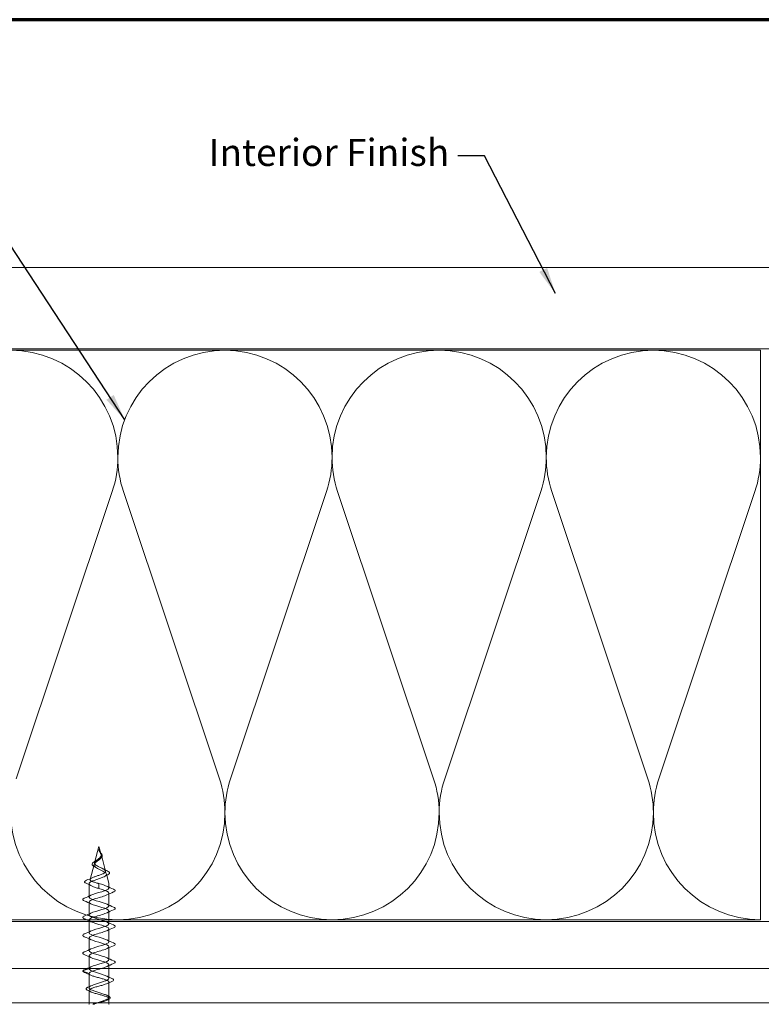
# Model space of a CAD drawing. Units: inches. Extents: x 0.5 to 27.8, y 0.5 to 17.8.
# Drawn here: x 8.3 to 12.8, y 11.8 to 17.8 of the extents above; entities that cross this region are included whole.
import ezdxf

# ---------------------------------------------------------------- set-up
doc = ezdxf.new("R2010")
doc.units = ezdxf.units.IN
doc.header["$LTSCALE"] = 1.666667
doc.header["$MEASUREMENT"] = 0
doc.linetypes.add('DASHED', pattern=[0.2067, 0.1654, -0.0413])
doc.layers.get('0').update_dxf_attribs({"lineweight": 13})
for name, color, linetype, lineweight in [('Border (ANSI)', 7, 'Continuous', 70), ('Hatch (ANSI)', 7, 'Continuous', 18), ('Hidden (ANSI)', 7, 'DASHED', 35), ('Symbol (ANSI)', 7, 'Continuous', 25), ('Visible (ANSI)', 7, 'Continuous', 50)]:
    doc.layers.add(name, color=color, linetype=linetype, lineweight=lineweight)
doc.styles.add('Note Text (ANSI)', font='Cambria.ttf')
doc.dimstyles.new('Default (ANSI)$7', dxfattribs={"dimscale": 1.666667, "dimtxt": 0.1, "dimasz": 0.098425, "dimexe": 0.125, "dimexo": 0.0625, "dimgap": 0.031496, "dimtad": 0, "dimtih": 1, "dimtoh": 1, "dimrnd": 1e-08, "dimzin": 4, "dimdsep": 46, "dimtxsty": 'Note Text (ANSI)', "dimcen": 0.09, "dimdle": 0.393701, "dimclrd": 256, "dimclre": 256, "dimclrt": 256, "dimadec": 0, "dimazin": 1, "dimtfac": 1.2, "dimtofl": 0, "dimtmove": 0, "dimatfit": 3, "dimfxl": 1, "dimtolj": 1, "dimtzin": 4, "dimlwd": -1, "dimlwe": -1, "dimarcsym": 0})

# ---------------------------------------------------------------- blocks, each defined once
blk = doc.blocks.new('Borders ATAS A Border')
at = {"layer": 'Border (ANSI)'}
blk.add_line((16.7, 10.7), (0.3, 10.7), dxfattribs=at)

msp = doc.modelspace()

# ---------------------------------------------------------------- hatches: boundary and pattern name
at = {"layer": 'Hatch (ANSI)', "true_color": 0x804000}
h = msp.add_hatch(dxfattribs=at)
h.set_pattern_fill('AR-SAND', color=36, scale=2, angle=45, style=0, pattern_type=2)
h.paths.add_polyline_path([(15.8541, 16.31098), (15.8541, 15.81098), (2.93075, 15.81098), (2.93075, 16.31098)])
h = msp.add_hatch(dxfattribs=at)
h.set_pattern_fill('INSUL', color=36, scale=4, style=0, pattern_type=2)
h.paths.add_polyline_path([(2.93075, 12.29098), (15.8541, 12.29098), (15.8541, 11.79098), (2.93075, 11.79098)])

# ---------------------------------------------------------------- linework, layer by layer
at = {"layer": 'Hidden (ANSI)', "color": 142, "linetype": 'Continuous', "lineweight": 18, "true_color": 0x0080c0}
for p, q in [((8.26076, 13.16777), (8.85107, 14.93418)), ((8.91895, 14.93418), (9.50926, 13.16777)), ((9.57713, 13.16777), (10.16744, 14.93418)), ((10.23531, 14.93418), (10.82562, 13.16777)), ((10.89349, 13.16777), (11.4838, 14.93418)), ((11.55167, 14.93418), (12.14198, 13.16777)), ((12.20985, 13.16777), (12.80016, 14.93418))]:
    msp.add_line(p, q, dxfattribs=at)
at = {"layer": 'Hidden (ANSI)', "linetype": 'Continuous', "lineweight": 18}
for p, q in [((8.7691, 12.75198), (8.74214, 12.65137)), ((8.76768, 12.73293), (8.76766, 12.73269)), ((8.7691, 12.75198), (8.7823, 12.70273)), ((8.78357, 12.69796), (8.80982, 12.60001)), ((8.7391, 12.64), (8.71462, 12.54864)), ((8.81464, 12.58203), (8.82993, 12.52496)), ((8.7081, 12.4406), (8.7081, 12.52366)), ((8.7691, 12.50854), (8.7691, 12.5231)), ((8.7691, 12.4921), (8.7691, 12.50667)), ((8.8301, 12.4956), (8.8301, 12.52366)), ((8.7081, 12.3306), (8.7081, 12.4096)), ((8.8301, 12.3856), (8.8301, 12.4646)), ((8.8301, 12.30098), (8.8301, 12.3546)), ((8.7081, 12.2206), (8.7081, 12.29098)), ((8.8301, 12.2756), (8.8301, 12.29098)), ((8.8301, 12.1656), (8.8301, 12.2446)), ((8.7081, 12.1106), (8.7081, 12.1896)), ((8.8301, 12.0556), (8.8301, 12.1346)), ((8.7081, 12.0006), (8.7081, 12.0796)), ((8.7081, 12.0006), (8.66975, 11.98604)), ((8.66975, 11.98417), (8.7081, 11.9696)), ((8.8301, 11.94166), (8.8301, 12.0246)), ((8.7081, 11.88271), (8.7081, 11.9696)), ((8.7081, 11.79098), (8.7081, 11.8675)), ((8.8301, 11.82376), (8.8301, 11.91855)), ((8.8301, 11.79098), (8.8301, 11.81644))]:
    msp.add_line(p, q, dxfattribs=at)
at = {"layer": 'Hidden (ANSI)', "color": 142, "linetype": 'Continuous', "lineweight": 18, "true_color": 0x0080c0}
for centre, start, end in [((8.22683, 15.1428), 0, 90), ((9.54319, 15.1428), 90, 180), ((9.54319, 15.1428), 0, 90), ((10.85956, 15.1428), 90, 180), ((10.85956, 15.1428), 0, 90), ((12.17592, 15.1428), 90, 180), ((12.17592, 15.1428), 0, 90), ((8.22683, 15.1428), 341.521037, 0), ((9.54319, 15.1428), 180, 198.478963), ((9.54319, 15.1428), 341.521037, 0), ((10.85956, 15.1428), 180, 198.478963), ((10.85956, 15.1428), 341.521037, 0), ((12.17592, 15.1428), 180, 198.478963), ((12.17592, 15.1428), 341.521037, 0), ((8.88501, 12.95916), 0, 18.478963), ((10.20137, 12.95916), 161.521037, 180), ((10.20137, 12.95916), 0, 18.478963), ((11.51774, 12.95916), 161.521037, 180), ((11.51774, 12.95916), 0, 18.478963), ((12.8341, 12.95916), 161.521037, 180), ((8.88501, 12.95916), 180, 270), ((8.88501, 12.95916), 270, 0), ((10.20137, 12.95916), 180, 270), ((10.20137, 12.95916), 270, 0), ((11.51774, 12.95916), 180, 270), ((11.51774, 12.95916), 270, 0), ((12.8341, 12.95916), 180, 270)]:
    msp.add_arc(centre, 0.65818, start, end, dxfattribs=at)
at = {"layer": 'Hidden (ANSI)', "linetype": 'Continuous', "lineweight": 18}
for centre, radius, start, end in [((8.78639, 12.7001), 0.001, 290.794042, 69.205958), ((8.7131, 12.52366), 0.005, 175.803372, 180), ((8.8251, 12.52366), 0.005, 0, 15), ((8.6701, 11.9851), 0.001, 110.794042, 249.205958)]:
    msp.add_arc(centre, radius, start, end, dxfattribs=at)
for centre, major_axis, ratio, start_param, end_param in [((8.76794, 12.73255), (0, 0.001), 0.2789988, 1.1822091, 1.4357848), ((8.7691, 12.5076), (0, -0.001), 0.00001, 3.5045133, 5.920257)]:
    msp.add_ellipse(centre, major_axis=major_axis, ratio=ratio, start_param=start_param, end_param=end_param, dxfattribs=at)
for points, knots in [([(8.76766, 12.73269), (8.76767, 12.73248), (8.76771, 12.73217), (8.76804, 12.73016), (8.76866, 12.72768), (8.76986, 12.72484)], [0, 0, 0, 0, 0.0016292584, 0.0016292584, 0.0083876657, 0.0083876657, 0.0083876657, 0.0083876657]), ([(8.76849, 12.73039), (8.76826, 12.73111), (8.76808, 12.73172), (8.76789, 12.73237), (8.76782, 12.73259), (8.76775, 12.73279), (8.76773, 12.73285), (8.76771, 12.7329), (8.7677, 12.73291), (8.76769, 12.73292), (8.76769, 12.73293), (8.76768, 12.73293), (8.76768, 12.73293), (8.76768, 12.73293), (8.76768, 12.73293), (8.76768, 12.73293)], [0, 0, 0, 0, 0.0059892446, 0.0059892446, 0.0077928494, 0.0077928494, 0.0083883106, 0.0083883106, 0.0085983701, 0.0085983701, 0.0086709192, 0.0086709192, 0.0086983345, 0.0086983345, 0.0087206986, 0.0087206986, 0.0087206986, 0.0087206986]), ([(8.7823, 12.70273), (8.78163, 12.70521), (8.78051, 12.70771), (8.77775, 12.71282), (8.77619, 12.71532), (8.77338, 12.71999), (8.77218, 12.72204), (8.77006, 12.72622), (8.76917, 12.72827), (8.76849, 12.73039)], [0, 0, 0, 0, 0.024743247, 0.024743247, 0.048196891, 0.048196891, 0.066508237, 0.066508237, 0.084184804, 0.084184804, 0.084184804, 0.084184804]), ([(8.76986, 12.72484), (8.77106, 12.722), (8.77253, 12.71929), (8.77575, 12.71373), (8.77745, 12.71101), (8.78103, 12.70471), (8.78267, 12.70133), (8.78357, 12.69796)], [0, 0, 0, 0, 0.023947157, 0.023947157, 0.049013444, 0.049013444, 0.082370904, 0.082370904, 0.082370904, 0.082370904]), ([(8.77069, 12.72502), (8.77176, 12.72299), (8.77309, 12.72097), (8.77601, 12.71693), (8.77765, 12.71487), (8.78094, 12.71071), (8.7826, 12.70856), (8.78538, 12.70445), (8.78652, 12.70244), (8.78731, 12.70049)], [0, 0, 0, 0, 0.018314721, 0.018314721, 0.038047535, 0.038047535, 0.059889903, 0.059889903, 0.081650198, 0.081650198, 0.081650198, 0.081650198]), ([(8.7617, 12.52496), (8.75455, 12.52691), (8.74771, 12.52887), (8.73485, 12.53304), (8.72908, 12.53522), (8.72021, 12.53961), (8.71714, 12.54179), (8.71408, 12.5462), (8.71405, 12.54838), (8.71698, 12.55279), (8.71982, 12.55498), (8.72792, 12.5594), (8.73302, 12.56159), (8.74469, 12.56603), (8.7511, 12.56822), (8.76424, 12.57267), (8.77083, 12.57487), (8.78322, 12.57933), (8.78891, 12.58154), (8.79857, 12.58602), (8.80248, 12.58824), (8.80799, 12.59273), (8.8096, 12.59495), (8.81033, 12.59947), (8.80952, 12.6017), (8.80568, 12.60623), (8.80276, 12.60848), (8.79533, 12.61304), (8.79095, 12.6153), (8.78147, 12.61988), (8.77651, 12.62215), (8.7668, 12.62677), (8.76216, 12.62906), (8.75396, 12.63372), (8.75045, 12.63602), (8.74532, 12.64053), (8.74358, 12.64268), (8.74172, 12.64701), (8.74155, 12.64915), (8.74214, 12.65137)], [0.00625142, 0.00625142, 0.00625142, 0.00625142, 0.0638491, 0.0638491, 0.12611198, 0.12611198, 0.18679216, 0.18679216, 0.24589358, 0.24589358, 0.30342068, 0.30342068, 0.35937845, 0.35937845, 0.41377251, 0.41377251, 0.46660926, 0.46660926, 0.51789594, 0.51789594, 0.56764088, 0.56764088, 0.61585357, 0.61585357, 0.66254501, 0.66254501, 0.70772794, 0.70772794, 0.75141723, 0.75141723, 0.79363036, 0.79363036, 0.83438808, 0.83438808, 0.87371514, 0.87371514, 0.90858516, 0.90858516, 0.94195513, 0.94195513, 0.94195513, 0.94195513]), ([(8.72755, 12.64549), (8.72845, 12.64761), (8.73018, 12.64973), (8.735, 12.65395), (8.73814, 12.65612), (8.74306, 12.65911), (8.74444, 12.65991), (8.74587, 12.66072)], [0, 0, 0, 0, 0.038869805, 0.038869805, 0.077341847, 0.077341847, 0.091233887, 0.091233887, 0.091233887, 0.091233887]), ([(8.78357, 12.69796), (8.7845, 12.6945), (8.78461, 12.69123), (8.78299, 12.68472), (8.78129, 12.68162), (8.77636, 12.67541), (8.77321, 12.67243), (8.76609, 12.66645), (8.76224, 12.66356), (8.75463, 12.65776), (8.75102, 12.65494), (8.74568, 12.65008), (8.74375, 12.64807), (8.7407, 12.644), (8.73963, 12.64199), (8.7391, 12.64)], [0, 0, 0, 0, 0.03430018, 0.03430018, 0.06898831, 0.06898831, 0.10440737, 0.10440737, 0.14079477, 0.14079477, 0.17831933, 0.17831933, 0.20624159, 0.20624159, 0.23527322, 0.23527322, 0.23527322, 0.23527322]), ([(8.74214, 12.65137), (8.74277, 12.65372), (8.74425, 12.6561), (8.74861, 12.66097), (8.75138, 12.66338), (8.75764, 12.66833), (8.76101, 12.67079), (8.76766, 12.67584), (8.77083, 12.67835), (8.77636, 12.68354), (8.77863, 12.68611), (8.78163, 12.69109), (8.78249, 12.69338), (8.78313, 12.69804), (8.78294, 12.70033), (8.7823, 12.70273)], [0, 0, 0, 0, 0.03493054, 0.03493054, 0.06860747, 0.06860747, 0.10109921, 0.10109921, 0.1324945, 0.1324945, 0.16291083, 0.16291083, 0.18836448, 0.18836448, 0.21249224, 0.21249224, 0.21249224, 0.21249224]), ([(8.78731, 12.70049), (8.78828, 12.6982), (8.78878, 12.69594), (8.78866, 12.69158), (8.78806, 12.68943), (8.78588, 12.68528), (8.78428, 12.68325), (8.78173, 12.68073), (8.78109, 12.68015), (8.78043, 12.67957)], [0, 0, 0, 0, 0.025714449, 0.025714449, 0.051080434, 0.051080434, 0.076901353, 0.076901353, 0.084809517, 0.084809517, 0.084809517, 0.084809517]), ([(8.7391, 12.64), (8.73834, 12.63719), (8.73866, 12.6345), (8.7414, 12.62907), (8.74386, 12.62642), (8.75062, 12.62106), (8.7549, 12.61843), (8.76466, 12.61313), (8.77005, 12.61052), (8.78112, 12.60527), (8.78666, 12.60269), (8.79698, 12.59748), (8.80161, 12.59492), (8.80916, 12.58974), (8.81193, 12.58719), (8.81507, 12.58205), (8.81533, 12.57952), (8.81315, 12.5744), (8.81065, 12.57188), (8.80315, 12.56679), (8.79816, 12.56427), (8.78632, 12.5592), (8.77955, 12.5567), (8.76515, 12.55165), (8.75768, 12.54916), (8.7431, 12.54412), (8.73617, 12.54164), (8.72399, 12.53665), (8.71889, 12.53419), (8.71159, 12.52944), (8.7093, 12.5272), (8.70834, 12.52496)], [0, 0, 0, 0, 0.04116551, 0.04116551, 0.08379678, 0.08379678, 0.12794463, 0.12794463, 0.17364991, 0.17364991, 0.22094593, 0.22094593, 0.26986018, 0.26986018, 0.32041559, 0.32041559, 0.37263147, 0.37263147, 0.42652421, 0.42652421, 0.48210784, 0.48210784, 0.53939445, 0.53939445, 0.59839451, 0.59839451, 0.65911714, 0.65911714, 0.72097665, 0.72097665, 0.77919045, 0.77919045, 0.77919045, 0.77919045]), ([(8.7378, 12.62933), (8.7342, 12.6314), (8.73131, 12.63355), (8.72758, 12.638), (8.72664, 12.64042), (8.72693, 12.64371), (8.72717, 12.64461), (8.72755, 12.64549)], [0, 0, 0, 0, 0.04502949, 0.04502949, 0.0885896, 0.0885896, 0.10487234, 0.10487234, 0.10487234, 0.10487234]), ([(8.81963, 12.60105), (8.82403, 12.59906), (8.82759, 12.59708), (8.83262, 12.59312), (8.83418, 12.59105), (8.83474, 12.58666), (8.83365, 12.58449), (8.8298, 12.58086), (8.82717, 12.57923), (8.82386, 12.57764)], [0, 0, 0, 0, 0.05402625, 0.05402625, 0.10874613, 0.10874613, 0.16322909, 0.16322909, 0.21201379, 0.21201379, 0.21201379, 0.21201379]), ([(8.69, 12.52491), (8.68543, 12.52692), (8.68233, 12.52895), (8.67981, 12.53373), (8.68075, 12.5364), (8.6853, 12.54026), (8.68833, 12.5419), (8.69227, 12.54355)], [0, 0, 0, 0, 0.08040727, 0.08040727, 0.15860858, 0.15860858, 0.21995628, 0.21995628, 0.21995628, 0.21995628]), ([(8.7691, 12.4921), (8.79462, 12.48478), (8.81916, 12.47745), (8.82709, 12.47013), (8.83501, 12.46281), (8.82571, 12.45548), (8.80511, 12.44816), (8.78452, 12.44083), (8.7542, 12.43351), (8.73348, 12.42619), (8.71277, 12.41886), (8.70324, 12.41154), (8.71097, 12.40421), (8.7187, 12.39689), (8.7431, 12.38957), (8.76862, 12.38224), (8.79413, 12.37492), (8.81882, 12.36759), (8.82693, 12.36027), (8.83505, 12.35295), (8.82598, 12.34562), (8.8055, 12.3383), (8.78503, 12.33097), (8.75471, 12.32365), (8.73388, 12.31633), (8.71932, 12.31121), (8.71018, 12.30609), (8.70855, 12.30098)], [-29.8451302, -29.8451302, -29.8451302, -29.8451302, -28.5900826, -28.5900826, -28.5900826, -27.3350349, -27.3350349, -27.3350349, -26.0799872, -26.0799872, -26.0799872, -24.8249396, -24.8249396, -24.8249396, -23.5698919, -23.5698919, -23.5698919, -22.3148443, -22.3148443, -22.3148443, -21.0597966, -21.0597966, -21.0597966, -19.804749, -19.804749, -19.804749, -18.9280957, -18.9280957, -18.9280957, -18.9280957]), ([(8.7081, 12.0006), (8.7081, 12.00793), (8.7259, 12.01525), (8.75016, 12.02258), (8.77442, 12.0299), (8.80327, 12.03722), (8.81834, 12.04455), (8.8334, 12.05187), (8.83352, 12.0592), (8.81862, 12.06652), (8.80372, 12.07384), (8.77494, 12.08117), (8.75062, 12.08849), (8.7263, 12.09582), (8.70831, 12.10314), (8.7081, 12.11046), (8.7079, 12.11779), (8.7255, 12.12511), (8.7497, 12.13244), (8.77389, 12.13976), (8.80282, 12.14708), (8.81805, 12.15441), (8.83328, 12.16173), (8.83364, 12.16906), (8.8189, 12.17638), (8.80417, 12.1837), (8.77546, 12.19103), (8.75108, 12.19835), (8.7267, 12.20568), (8.70851, 12.213), (8.70811, 12.22032), (8.7077, 12.22765), (8.72511, 12.23497), (8.74924, 12.2423), (8.77337, 12.24962), (8.80237, 12.25695), (8.81776, 12.26427), (8.83315, 12.27159), (8.83375, 12.27892), (8.81918, 12.28624), (8.80461, 12.29357), (8.77599, 12.30089), (8.75155, 12.30821), (8.72711, 12.31554), (8.70873, 12.32286), (8.70812, 12.33019), (8.70751, 12.33751), (8.72472, 12.34483), (8.74878, 12.35216), (8.77284, 12.35948), (8.80191, 12.36681), (8.81746, 12.37413), (8.83302, 12.38145), (8.83386, 12.38878), (8.81946, 12.3961), (8.80505, 12.40343), (8.77651, 12.41075), (8.75201, 12.41807), (8.72751, 12.4254), (8.70894, 12.43272), (8.70813, 12.44005), (8.70732, 12.44737), (8.72433, 12.45469), (8.74833, 12.46202), (8.77232, 12.46934), (8.80146, 12.47667), (8.81717, 12.48399), (8.83288, 12.49131), (8.83396, 12.49864), (8.81973, 12.50596), (8.80862, 12.51168), (8.78901, 12.51739), (8.7691, 12.5231)], [0, 0, 0, 0, 1.2550477, 1.2550477, 1.2550477, 2.5100953, 2.5100953, 2.5100953, 3.765143, 3.765143, 3.765143, 5.0201906, 5.0201906, 5.0201906, 6.2752383, 6.2752383, 6.2752383, 7.5302859, 7.5302859, 7.5302859, 8.7853336, 8.7853336, 8.7853336, 10.0403812, 10.0403812, 10.0403812, 11.2954289, 11.2954289, 11.2954289, 12.5504765, 12.5504765, 12.5504765, 13.8055242, 13.8055242, 13.8055242, 15.0605719, 15.0605719, 15.0605719, 16.3156195, 16.3156195, 16.3156195, 17.5706672, 17.5706672, 17.5706672, 18.8257148, 18.8257148, 18.8257148, 20.0807625, 20.0807625, 20.0807625, 21.3358101, 21.3358101, 21.3358101, 22.5908578, 22.5908578, 22.5908578, 23.8459054, 23.8459054, 23.8459054, 25.1009531, 25.1009531, 25.1009531, 26.3560007, 26.3560007, 26.3560007, 27.6110484, 27.6110484, 27.6110484, 28.866096, 28.866096, 28.866096, 29.8451302, 29.8451302, 29.8451302, 29.8451302]), ([(8.70811, 12.52366), (8.70809, 12.52398), (8.70813, 12.52429), (8.70825, 12.52471), (8.70829, 12.52483), (8.70834, 12.52496)], [-0.0726108644, -0.0726108644, -0.0726108644, -0.0726108644, -0.0676652095, -0.0676652095, -0.0655040167, -0.0655040167, -0.0655040167, -0.0655040167]), ([(8.70811, 12.52366), (8.70825, 12.5211), (8.70985, 12.51855), (8.71606, 12.51319), (8.72085, 12.51043), (8.73253, 12.50504), (8.73913, 12.50246), (8.75359, 12.49727), (8.76131, 12.4947), (8.7691, 12.4921)], [0.00529246, 0.00529246, 0.00529246, 0.00529246, 0.06727213, 0.06727213, 0.13454427, 0.13454427, 0.19711826, 0.19711826, 0.25969225, 0.25969225, 0.25969225, 0.25969225]), ([(8.7617, 12.52496), (8.762, 12.52488), (8.76229, 12.5248), (8.76396, 12.52435), (8.76536, 12.524), (8.76677, 12.52366)], [-0.018904956, -0.018904956, -0.018904956, -0.018904956, -0.016515066, -0.016515066, -0.005533973, -0.005533973, -0.005533973, -0.005533973]), ([(8.85923, 12.48864), (8.86403, 12.48663), (8.86722, 12.48465), (8.86981, 12.4799), (8.86869, 12.47723), (8.86426, 12.47391), (8.86202, 12.47273), (8.85923, 12.47156)], [0, 0, 0, 0, 0.08676762, 0.08676762, 0.17271419, 0.17271419, 0.22329084, 0.22329084, 0.22329084, 0.22329084]), ([(8.67898, 12.41656), (8.67418, 12.41857), (8.67099, 12.42056), (8.66839, 12.4253), (8.66952, 12.42798), (8.67394, 12.43129), (8.67618, 12.43247), (8.67898, 12.43364)], [0, 0, 0, 0, 0.08676762, 0.08676762, 0.17271419, 0.17271419, 0.22329084, 0.22329084, 0.22329084, 0.22329084]), ([(8.85923, 12.37864), (8.86403, 12.37663), (8.86722, 12.37465), (8.86981, 12.3699), (8.86869, 12.36723), (8.86426, 12.36391), (8.86202, 12.36273), (8.85923, 12.36156)], [0, 0, 0, 0, 0.08676762, 0.08676762, 0.17271419, 0.17271419, 0.22329084, 0.22329084, 0.22329084, 0.22329084]), ([(8.67898, 12.30656), (8.67418, 12.30857), (8.67099, 12.31056), (8.66839, 12.3153), (8.66952, 12.31798), (8.67394, 12.32129), (8.67618, 12.32247), (8.67898, 12.32364)], [0, 0, 0, 0, 0.08676762, 0.08676762, 0.17271419, 0.17271419, 0.22329084, 0.22329084, 0.22329084, 0.22329084]), ([(8.7083, 12.2996), (8.70821, 12.29785), (8.70902, 12.2961), (8.71082, 12.29435), (8.71836, 12.28703), (8.74261, 12.27971), (8.76813, 12.27238), (8.79365, 12.26506), (8.81847, 12.25773), (8.82678, 12.25041), (8.83509, 12.24309), (8.82625, 12.23576), (8.80589, 12.22844), (8.78554, 12.22111), (8.75522, 12.21379), (8.73427, 12.20646), (8.71332, 12.19914), (8.70334, 12.19182), (8.71068, 12.18449), (8.71803, 12.17717), (8.74213, 12.16984), (8.76765, 12.16252), (8.79316, 12.1552), (8.81812, 12.14787), (8.82662, 12.14055), (8.83512, 12.13322), (8.82651, 12.1259), (8.80628, 12.11858), (8.78604, 12.11125), (8.75574, 12.10393), (8.73467, 12.0966), (8.71361, 12.08928), (8.70339, 12.08196), (8.71054, 12.07463), (8.71769, 12.06731), (8.74166, 12.05998), (8.76716, 12.05266), (8.79267, 12.04534), (8.81776, 12.03801), (8.82645, 12.03069), (8.83515, 12.02336), (8.82677, 12.01604), (8.80666, 12.00872), (8.78655, 12.00139), (8.75625, 11.99407), (8.73507, 11.98674), (8.71855, 11.98103), (8.7081, 11.97532), (8.7081, 11.9696)], [-18.8495479, -18.8495479, -18.8495479, -18.8495479, -18.5497013, -18.5497013, -18.5497013, -17.2946537, -17.2946537, -17.2946537, -16.039606, -16.039606, -16.039606, -14.7845584, -14.7845584, -14.7845584, -13.5295107, -13.5295107, -13.5295107, -12.274463, -12.274463, -12.274463, -11.0194154, -11.0194154, -11.0194154, -9.7643677, -9.7643677, -9.7643677, -8.5093201, -8.5093201, -8.5093201, -7.2542724, -7.2542724, -7.2542724, -5.9992248, -5.9992248, -5.9992248, -4.7441771, -4.7441771, -4.7441771, -3.4891295, -3.4891295, -3.4891295, -2.2340818, -2.2340818, -2.2340818, -0.9790342, -0.9790342, -0.9790342, 0, 0, 0, 0]), ([(8.85923, 12.26864), (8.86403, 12.26663), (8.86722, 12.26465), (8.86981, 12.2599), (8.86869, 12.25723), (8.86426, 12.25391), (8.86202, 12.25273), (8.85923, 12.25156)], [0, 0, 0, 0, 0.08676762, 0.08676762, 0.17271419, 0.17271419, 0.22329084, 0.22329084, 0.22329084, 0.22329084]), ([(8.67898, 12.19656), (8.67418, 12.19857), (8.67099, 12.20056), (8.66839, 12.2053), (8.66952, 12.20798), (8.67394, 12.21129), (8.67618, 12.21247), (8.67898, 12.21364)], [0, 0, 0, 0, 0.08676762, 0.08676762, 0.17271419, 0.17271419, 0.22329084, 0.22329084, 0.22329084, 0.22329084]), ([(8.85923, 12.15864), (8.86403, 12.15663), (8.86722, 12.15465), (8.86981, 12.1499), (8.86869, 12.14723), (8.86426, 12.14391), (8.86202, 12.14273), (8.85923, 12.14156)], [0, 0, 0, 0, 0.08676762, 0.08676762, 0.17271419, 0.17271419, 0.22329084, 0.22329084, 0.22329084, 0.22329084]), ([(8.67898, 12.08656), (8.67418, 12.08857), (8.67099, 12.09056), (8.66839, 12.0953), (8.66952, 12.09798), (8.67394, 12.10129), (8.67618, 12.10247), (8.67898, 12.10364)], [0, 0, 0, 0, 0.08676762, 0.08676762, 0.17271419, 0.17271419, 0.22329084, 0.22329084, 0.22329084, 0.22329084]), ([(8.85923, 12.04864), (8.86403, 12.04663), (8.86722, 12.04465), (8.86981, 12.0399), (8.86869, 12.03723), (8.86426, 12.03391), (8.86202, 12.03273), (8.85923, 12.03156)], [0, 0, 0, 0, 0.08676762, 0.08676762, 0.17271419, 0.17271419, 0.22329084, 0.22329084, 0.22329084, 0.22329084]), ([(8.6691, 11.9851), (8.6691, 11.98704), (8.67047, 11.98878), (8.6743, 11.99148), (8.6764, 11.99256), (8.67898, 11.99364)], [0, 0, 0, 0, 0.06525204, 0.06525204, 0.11186884, 0.11186884, 0.11186884, 0.11186884]), ([(8.6793, 11.97696), (8.67447, 11.97896), (8.67123, 11.98093), (8.66946, 11.98378), (8.66923, 11.98434), (8.66912, 11.98492)], [0, 0, 0, 0, 0.08543281, 0.08543281, 0.10520536, 0.10520536, 0.10520536, 0.10520536]), ([(8.75839, 11.79098), (8.76626, 11.79344), (8.77434, 11.79588), (8.79028, 11.8009), (8.79795, 11.80343), (8.81145, 11.80854), (8.81714, 11.81107), (8.82569, 11.81619), (8.82846, 11.81872), (8.83066, 11.82383), (8.83007, 11.82636), (8.82556, 11.83147), (8.82169, 11.834), (8.81121, 11.83912), (8.80471, 11.84165), (8.78997, 11.84676), (8.78189, 11.84929), (8.76531, 11.85441), (8.75698, 11.85694), (8.74127, 11.86205), (8.73406, 11.86458), (8.72179, 11.8697), (8.71687, 11.87223), (8.71005, 11.87734), (8.70823, 11.87987), (8.70798, 11.88499), (8.70956, 11.88752), (8.71592, 11.89263), (8.72063, 11.89516), (8.73256, 11.90028), (8.73964, 11.90281), (8.75518, 11.90792), (8.76348, 11.91045), (8.78009, 11.91556), (8.78823, 11.9181), (8.80319, 11.92321), (8.80985, 11.92574), (8.82071, 11.93085), (8.8248, 11.93338), (8.82979, 11.9385), (8.83063, 11.94103), (8.82893, 11.94614), (8.82639, 11.94867), (8.81827, 11.95379), (8.81277, 11.95632), (8.79957, 11.96143), (8.792, 11.96396), (8.77587, 11.96908), (8.76748, 11.97161), (8.75107, 11.97672), (8.74323, 11.97925), (8.72922, 11.98437), (8.72321, 11.9869), (8.71517, 11.99132), (8.71254, 11.99317), (8.709, 11.99689), (8.7081, 11.99874), (8.7081, 12.0006)], [0.0687246, 0.0687246, 0.0687246, 0.0687246, 0.1325454, 0.1325454, 0.1988181, 0.1988181, 0.2650908, 0.2650908, 0.3313636, 0.3313636, 0.3976363, 0.3976363, 0.463909, 0.463909, 0.5301817, 0.5301817, 0.5964544, 0.5964544, 0.6627271, 0.6627271, 0.7289998, 0.7289998, 0.7952725, 0.7952725, 0.8615453, 0.8615453, 0.927818, 0.927818, 0.9940907, 0.9940907, 1.0603634, 1.0603634, 1.1266361, 1.1266361, 1.1929088, 1.1929088, 1.2591815, 1.2591815, 1.3254542, 1.3254542, 1.3917269, 1.3917269, 1.4579997, 1.4579997, 1.5242724, 1.5242724, 1.5905451, 1.5905451, 1.6568178, 1.6568178, 1.7230905, 1.7230905, 1.7893632, 1.7893632, 1.8376128, 1.8376128, 1.8858623, 1.8858623, 1.8858623, 1.8858623]), ([(8.7081, 11.9696), (8.7081, 11.96741), (8.70976, 11.96524), (8.71621, 11.96086), (8.72093, 11.9587), (8.7328, 11.95431), (8.73982, 11.95215), (8.7552, 11.94777), (8.7634, 11.9456), (8.77983, 11.94122), (8.78789, 11.93905), (8.80274, 11.93467), (8.80937, 11.9325), (8.82026, 11.92812), (8.8244, 11.92595), (8.82958, 11.92157), (8.83057, 11.9194), (8.82922, 11.91502), (8.82689, 11.91285), (8.81922, 11.90847), (8.81395, 11.9063), (8.80119, 11.90192), (8.79383, 11.89975), (8.77802, 11.89537), (8.76974, 11.8932), (8.75342, 11.88882), (8.74555, 11.88666), (8.73133, 11.88227), (8.72513, 11.88011), (8.7153, 11.87573), (8.71176, 11.87356), (8.70788, 11.86918), (8.70758, 11.86701), (8.71028, 11.86263), (8.71325, 11.86046), (8.72209, 11.85608), (8.72787, 11.85391), (8.74144, 11.84953), (8.7491, 11.84736), (8.76523, 11.84298), (8.77353, 11.84081), (8.78963, 11.83643), (8.79725, 11.83426), (8.81074, 11.82988), (8.81646, 11.82771), (8.82518, 11.82333), (8.82809, 11.82116), (8.83064, 11.81678), (8.83026, 11.81461), (8.82623, 11.81023), (8.82263, 11.80807), (8.81268, 11.80369), (8.80643, 11.80152), (8.79214, 11.79714), (8.78424, 11.79497), (8.77383, 11.79218), (8.77158, 11.79158), (8.76934, 11.79098)], [0, 0, 0, 0, 0.0648366, 0.0648366, 0.1296732, 0.1296732, 0.1945097, 0.1945097, 0.2593463, 0.2593463, 0.3241829, 0.3241829, 0.3890195, 0.3890195, 0.4538561, 0.4538561, 0.5186926, 0.5186926, 0.5835292, 0.5835292, 0.6483658, 0.6483658, 0.7132024, 0.7132024, 0.7780389, 0.7780389, 0.8428755, 0.8428755, 0.9077121, 0.9077121, 0.9725487, 0.9725487, 1.0373853, 1.0373853, 1.1022218, 1.1022218, 1.1670584, 1.1670584, 1.231895, 1.231895, 1.2967316, 1.2967316, 1.3615682, 1.3615682, 1.4264047, 1.4264047, 1.4912413, 1.4912413, 1.5560779, 1.5560779, 1.6209145, 1.6209145, 1.685751, 1.685751, 1.7505876, 1.7505876, 1.7683723, 1.7683723, 1.7683723, 1.7683723]), ([(8.84866, 11.93978), (8.85331, 11.93776), (8.8565, 11.93574), (8.8594, 11.93108), (8.85871, 11.92836), (8.85445, 11.92447), (8.85152, 11.92284), (8.84766, 11.9212)], [0, 0, 0, 0, 0.07958641, 0.07958641, 0.15825239, 0.15825239, 0.22082525, 0.22082525, 0.22082525, 0.22082525]), ([(8.70192, 11.86528), (8.6973, 11.86728), (8.69389, 11.86929), (8.68985, 11.87355), (8.68928, 11.87613), (8.69155, 11.88034), (8.69371, 11.88209), (8.69792, 11.88443), (8.6992, 11.88506), (8.70061, 11.88569)], [0, 0, 0, 0, 0.06800485, 0.06800485, 0.13662391, 0.13662391, 0.19585434, 0.19585434, 0.2179503, 0.2179503, 0.2179503, 0.2179503]), ([(8.82651, 11.83177), (8.83088, 11.82975), (8.83414, 11.82768), (8.83797, 11.82329), (8.83851, 11.82071), (8.83645, 11.8164), (8.83448, 11.81456), (8.82976, 11.81154), (8.82745, 11.81034), (8.82478, 11.80913)], [0, 0, 0, 0, 0.06293653, 0.06293653, 0.12533374, 0.12533374, 0.17830778, 0.17830778, 0.21387986, 0.21387986, 0.21387986, 0.21387986])]:
    msp.add_open_spline(points, degree=3, knots=knots, dxfattribs=at)
for points in [[(8.77035, 12.7257), (8.77046, 12.72547), (8.77057, 12.72524), (8.77069, 12.72502)], [(8.74587, 12.66072), (8.75017, 12.66317), (8.7543, 12.66575), (8.75789, 12.66847)], [(8.78043, 12.67957), (8.77898, 12.67831), (8.77762, 12.67702), (8.77639, 12.67571)], [(8.75003, 12.62168), (8.74621, 12.62433), (8.74208, 12.62688), (8.7378, 12.62933)], [(8.79489, 12.61316), (8.80274, 12.60886), (8.81116, 12.60488), (8.81963, 12.60105)], [(8.69227, 12.54355), (8.70424, 12.54855), (8.71618, 12.55367), (8.72774, 12.55915)], [(8.82386, 12.57764), (8.81666, 12.57419), (8.80956, 12.5706), (8.80282, 12.56684)], [(8.72325, 12.50939), (8.71249, 12.51483), (8.70128, 12.51995), (8.69, 12.52491)], [(8.7691, 12.5231), (8.76832, 12.52329), (8.76755, 12.52348), (8.76677, 12.52366)], [(8.81777, 12.50693), (8.83127, 12.50051), (8.84524, 12.4945), (8.85923, 12.48864)], [(8.85923, 12.47156), (8.84524, 12.46571), (8.83127, 12.4597), (8.81777, 12.45327)], [(8.67898, 12.43364), (8.69297, 12.4395), (8.70693, 12.44551), (8.72044, 12.45193)], [(8.72044, 12.39827), (8.70693, 12.4047), (8.69297, 12.41071), (8.67898, 12.41656)], [(8.81777, 12.39693), (8.83127, 12.39051), (8.84524, 12.3845), (8.85923, 12.37864)], [(8.85923, 12.36156), (8.84524, 12.35571), (8.83127, 12.3497), (8.81777, 12.34327)], [(8.67898, 12.32364), (8.69297, 12.3295), (8.70693, 12.33551), (8.72044, 12.34193)], [(8.69217, 12.30098), (8.68778, 12.30286), (8.68338, 12.30472), (8.67898, 12.30656)], [(8.72044, 12.28827), (8.71636, 12.29021), (8.71225, 12.29211), (8.7081, 12.29398)], [(8.81777, 12.28693), (8.83127, 12.28051), (8.84524, 12.2745), (8.85923, 12.26864)], [(8.67898, 12.21364), (8.69297, 12.2195), (8.70693, 12.22551), (8.72044, 12.23193)], [(8.85923, 12.25156), (8.84524, 12.24571), (8.83127, 12.2397), (8.81777, 12.23327)], [(8.72044, 12.17827), (8.70693, 12.1847), (8.69297, 12.19071), (8.67898, 12.19656)], [(8.81777, 12.17693), (8.83127, 12.17051), (8.84524, 12.1645), (8.85923, 12.15864)], [(8.67898, 12.10364), (8.69297, 12.1095), (8.70693, 12.11551), (8.72044, 12.12193)], [(8.85923, 12.14156), (8.84524, 12.13571), (8.83127, 12.1297), (8.81777, 12.12327)], [(8.72044, 12.06827), (8.70693, 12.0747), (8.69297, 12.08071), (8.67898, 12.08656)], [(8.81777, 12.06693), (8.83127, 12.06051), (8.84524, 12.0545), (8.85923, 12.04864)], [(8.67898, 11.99364), (8.69297, 11.9995), (8.70693, 12.00551), (8.72044, 12.01193)], [(8.85923, 12.03156), (8.84524, 12.02571), (8.83127, 12.0197), (8.81777, 12.01327)], [(8.71916, 11.95966), (8.70612, 11.96571), (8.69272, 11.9714), (8.6793, 11.97696)], [(8.8165, 11.95443), (8.82697, 11.94932), (8.83779, 11.94448), (8.84866, 11.93978)], [(8.70061, 11.88569), (8.70773, 11.88886), (8.71479, 11.89211), (8.7217, 11.89548)], [(8.71916, 11.85755), (8.71348, 11.86019), (8.70771, 11.86276), (8.70192, 11.86528)], [(8.84766, 11.9212), (8.83803, 11.91713), (8.82843, 11.91297), (8.81904, 11.90861)], [(8.8165, 11.83654), (8.81981, 11.83492), (8.82315, 11.83334), (8.82651, 11.83177)], [(8.82478, 11.80913), (8.82286, 11.80826), (8.82095, 11.80739), (8.81904, 11.8065)]]:
    msp.add_open_spline(points, degree=3, dxfattribs=at)
at = {"layer": 'Visible (ANSI)', "color": 36, "linetype": 'Continuous', "lineweight": 18, "true_color": 0x804000}
for p, q in [((2.93075, 16.31098), (15.8541, 16.31098)), ((15.8541, 15.81098), (2.93075, 15.81098)), ((2.93075, 12.29098), (15.8541, 12.29098)), ((15.8541, 11.79098), (2.93075, 11.79098))]:
    msp.add_line(p, q, dxfattribs=at)
at = {"layer": 'Visible (ANSI)', "color": 142, "linetype": 'Continuous', "lineweight": 18, "true_color": 0x0080c0}
for p, q in [((2.93075, 15.80098), (12.8341, 15.80098)), ((12.8341, 15.80098), (12.8341, 12.30098)), ((12.8341, 12.30098), (2.93075, 12.30098))]:
    msp.add_line(p, q, dxfattribs=at)
at = {"layer": 'Visible (ANSI)', "linetype": 'Continuous', "lineweight": 18}
for p, q in [((8.7081, 12.29098), (8.7081, 12.2996)), ((8.8301, 12.29098), (8.8301, 12.30098)), ((8.7081, 11.78346), (8.7081, 11.79098)), ((8.8301, 11.78346), (8.8301, 11.79098))]:
    msp.add_line(p, q, dxfattribs=at)
for centre, start, end in [((8.7031, 11.78346), 330.285745, 0), ((8.8351, 11.78346), 180, 209.714255)]:
    msp.add_arc(centre, 0.005, start, end, dxfattribs=at)
for points in [[(8.7081, 12.29398), (8.70283, 12.29636), (8.69751, 12.29869), (8.69217, 12.30098)], [(8.70855, 12.30098), (8.70841, 12.30052), (8.70832, 12.30006), (8.7083, 12.2996)], [(8.7358, 11.78346), (8.7355, 11.78334), (8.73519, 11.78323), (8.73488, 11.78311)]]:
    msp.add_open_spline(points, degree=3, dxfattribs=at)
for points, knots in [([(8.73488, 11.78311), (8.73415, 11.78284), (8.73342, 11.78255), (8.73255, 11.78214), (8.73223, 11.78198), (8.73194, 11.78177), (8.73187, 11.78172), (8.7318, 11.78164), (8.73178, 11.78162), (8.73175, 11.78157), (8.73175, 11.78156), (8.73174, 11.78152), (8.73173, 11.78151), (8.73174, 11.78148), (8.73174, 11.78146), (8.73176, 11.78142), (8.73178, 11.78141), (8.73185, 11.78135), (8.73193, 11.78133), (8.73232, 11.78124), (8.73293, 11.78125), (8.735, 11.78153), (8.73625, 11.78183), (8.73716, 11.78207), (8.73728, 11.7821), (8.73739, 11.78213)], [-0.027407653, -0.027407653, -0.027407653, -0.027407653, -0.020485055, -0.020485055, -0.01709001, -0.01709001, -0.016110845, -0.016110845, -0.015691982, -0.015691982, -0.015441165, -0.015441165, -0.015219844, -0.015219844, -0.014962375, -0.014962375, -0.014550725, -0.014550725, -0.013345081, -0.013345081, -0.008058883, -0.008058883, -0.001018112, -0.001018112, 0, 0, 0, 0]), ([(8.7358, 11.78346), (8.74239, 11.78588), (8.74975, 11.78827), (8.75778, 11.79079), (8.75809, 11.79088), (8.75839, 11.79098)], [0.003515236, 0.003515236, 0.003515236, 0.003515236, 0.066272712, 0.066272712, 0.068724577, 0.068724577, 0.068724577, 0.068724577]), ([(8.73739, 11.78213), (8.73802, 11.7823), (8.73864, 11.78247), (8.74021, 11.78291), (8.74114, 11.78318), (8.74208, 11.78346)], [-0.039994152, -0.039994152, -0.039994152, -0.039994152, -0.034493212, -0.034493212, -0.026254433, -0.026254433, -0.026254433, -0.026254433]), ([(8.76934, 11.79098), (8.76483, 11.78978), (8.76034, 11.78858), (8.75112, 11.78607), (8.74647, 11.78476), (8.74208, 11.78346)], [1.768372297, 1.768372297, 1.768372297, 1.768372297, 1.803986985, 1.803986985, 1.842777004, 1.842777004, 1.842777004, 1.842777004])]:
    msp.add_open_spline(points, degree=3, knots=knots, dxfattribs=at)

# ---------------------------------------------------------------- block references
at = {"xscale": 1.666666666666667, "yscale": 1.666666666666667, "zscale": 1.666666666666667}
msp.add_blockref('Borders ATAS A Border', (0, 0), dxfattribs=at)

# ---------------------------------------------------------------- texts
at = {"layer": 'Symbol (ANSI)', "insert": (10.92148, 16.99591), "char_height": 0.1666667, "width": 1.5498282, "attachment_point": 6, "style": 'Note Text (ANSI)'}
msp.add_mtext('{Interior Finish}', dxfattribs=at)

# ---------------------------------------------------------------- leaders
at = {"layer": 'Symbol (ANSI)', "annotation_type": 0, "has_hookline": 1, "hookline_direction": 1}
for points, text_width in [([(11.57422, 16.14945), (11.13801, 16.99591), (10.97397, 16.99591)], 1.50821), ([(8.9272, 15.37466), (7.9059, 16.93082), (7.74186, 16.93082)], 1.04671)]:
    msp.add_leader(points, dimstyle='Default (ANSI)$7', override={"dimtad": 0}, dxfattribs=dict(at, text_width=text_width))

doc.saveas('drawing.dxf')
